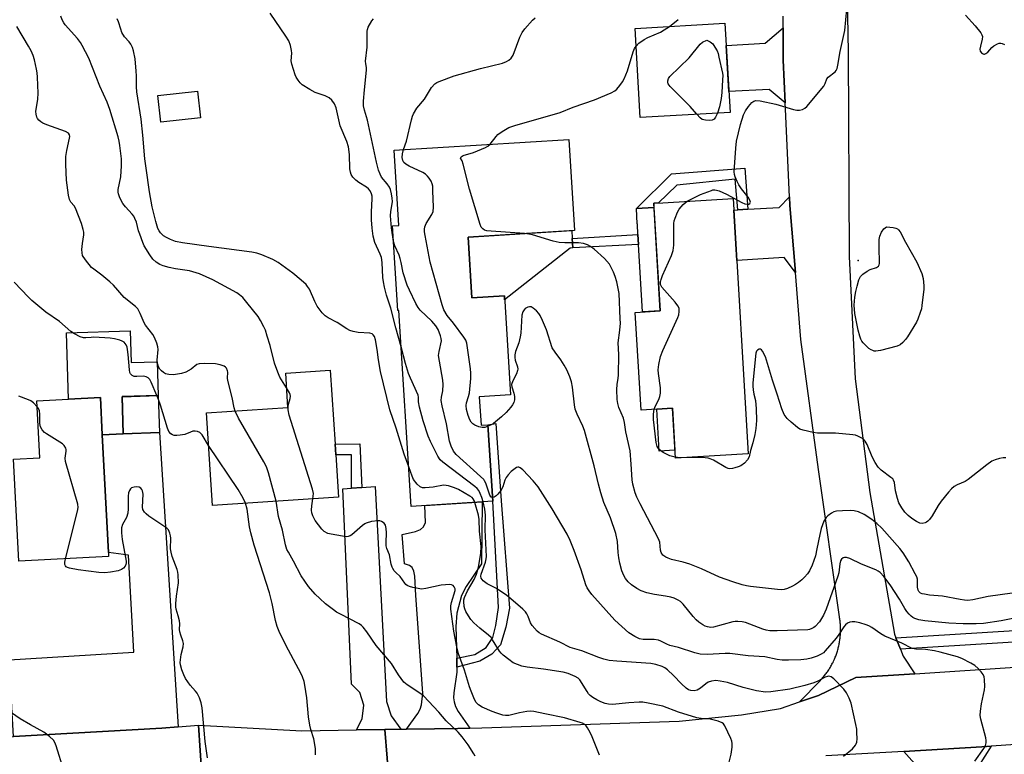
# Model space of a CAD drawing. Units: inches. Extents: x 1297760 to 1303760, y 489451 to 493451.
# Drawn here: x 1298323 to 1298642, y 491608 to 491846 of the extents above; entities that cross this region are included whole.
import ezdxf

# ---------------------------------------------------------------- set-up
doc = ezdxf.new("R2010")
doc.units = ezdxf.units.IN
doc.header["$MEASUREMENT"] = 0
for name, color, linetype in [('BLDG-Footprint', 5, 'Continuous'), ('CULTRL-Pad', 6, 'Continuous'), ('ELEV-Spot Elevation', 7, 'Continuous'), ('TRANS-Driveway', 251, 'Continuous'), ('TRANS-Non Street Sidewalk', 7, 'Continuous'), ('TRANS-Road', 130, 'Continuous'), ('TRANS-Street Sidewalk', 7, 'Continuous'), ('Undefined', 1, 'Continuous')]:
    doc.layers.add(name, color=color, linetype=linetype)

msp = doc.modelspace()

# ---------------------------------------------------------------- linework, layer by layer
at = {"layer": 'BLDG-Footprint'}
for points, elevation in [([(1298553.01, 491815.75), (1298523.91, 491814.06), (1298522.23, 491842.9), (1298551.33, 491844.59)], 388.02), ([(1298381.49, 491813.98), (1298368.59, 491812.53), (1298367.62, 491821.18), (1298380.52, 491822.63)], 360.07), ([(1298468.14, 491775.36), (1298469.36, 491755.64), (1298479.91, 491756.3), (1298481.9, 491724.28), (1298471.77, 491723.65), (1298472.34, 491714.42), (1298474.6, 491714.56), (1298476.14, 491689.78), (1298449.72, 491688.14), (1298445.77, 491751.61), (1298445.37, 491751.58), (1298443.66, 491779), (1298445.7, 491779.13), (1298444.18, 491803.5), (1298500.74, 491807.01), (1298502.58, 491777.49)], 392.97), ([(1298554, 491787.81), (1298558.85, 491705.2), (1298535.29, 491703.81), (1298534.34, 491719.94), (1298524.17, 491719.35), (1298522.32, 491750.97), (1298530.33, 491751.44), (1298528.28, 491786.31), (1298531.19, 491786.48)], 368.41), ([(1298426.22, 491691.14), (1298385.38, 491688.44), (1298383.4, 491718.41), (1298409.81, 491720.16), (1298409.07, 491731.33), (1298423.51, 491732.29), (1298425.09, 491708.25), (1298425.32, 491704.83)], 355.32), ([(1298351.7, 491671.89), (1298322.66, 491670.39), (1298320.95, 491703.44), (1298329.46, 491703.88), (1298328.5, 491722.38), (1298338.75, 491722.91), (1298349.04, 491723.44), (1298349.67, 491711.27), (1298351.64, 491673.19)], 349.9), ([(1298368.15, 491712.04), (1298356.48, 491711.68), (1298356.11, 491723.67), (1298367.79, 491724.03)], 351.37)]:
    msp.add_lwpolyline(points, close=True, dxfattribs=dict(at, elevation=elevation))
at = {"layer": 'CULTRL-Pad'}
for points in [[(1298530.33, 491751.45), (1298524.65, 491751.11), (1298523.36, 491773.01), (1298523.18, 491776.15), (1298522.98, 491779.55), (1298522.97, 491779.65), (1298522.68, 491784.63), (1298528.36, 491784.96)], [(1298501.2, 491771.78), (1298479.99, 491755.01), (1298479.91, 491756.3), (1298469.36, 491755.64), (1298468.14, 491775.36), (1298501.81, 491777.45), (1298501.88, 491774.94), (1298502.06, 491771.83)], [(1298358.73, 491745), (1298359.05, 491734.72), (1298367.45, 491734.97), (1298367.79, 491724.03), (1298356.12, 491723.68), (1298356.48, 491711.68), (1298349.67, 491711.27), (1298349.04, 491723.44), (1298338.75, 491722.91), (1298338.09, 491744.37)], [(1298535.14, 491706.3), (1298530.06, 491706), (1298529.26, 491719.65), (1298534.34, 491719.94)]]:
    msp.add_lwpolyline(points, close=True, dxfattribs=at)
at = {"layer": 'ELEV-Spot Elevation'}
msp.add_point((1298594.47, 491767.73, 369.88), dxfattribs=at)
at = {"layer": 'TRANS-Driveway'}
for points in [[(1298570.85, 491818.89), (1298565.63, 491823.11), (1298552.61, 491822.55), (1298551.75, 491837.36), (1298564.43, 491838.17), (1298570.25, 491843.17), (1298570.2, 491832.64)], [(1298574.2, 491763.89), (1298570.51, 491768.7), (1298555.18, 491767.79), (1298554.22, 491784.11), (1298555.53, 491784.18), (1298558.76, 491784.35), (1298568.89, 491784.89), (1298572.29, 491788.38), (1298572.42, 491785.56)], [(1298374.22, 491616.71), (1298368.91, 491616.27), (1298320.88, 491613.6), (1298319.52, 491638.41), (1298359.9, 491640.92), (1298358.17, 491672.39), (1298351.64, 491673.19), (1298349.67, 491711.27), (1298356.48, 491711.68), (1298368.15, 491712.04)], [(1298446.37, 491615.96), (1298441.14, 491615.87), (1298431.98, 491615.73), (1298433.89, 491619.34), (1298434.39, 491623.73), (1298433.11, 491627.89), (1298430.39, 491630.51), (1298427.6, 491693.86), (1298430.39, 491694.06), (1298433.76, 491694.31), (1298438.03, 491694.63), (1298441.69, 491624.96), (1298443.28, 491620.36)], [(1298464.56, 491638.98), (1298464.52, 491636.09), (1298464.49, 491634.44), (1298463.56, 491627.76), (1298463.47, 491626.18), (1298463.6, 491624.86), (1298464.12, 491623.36), (1298464.97, 491621.72), (1298468.73, 491616.31), (1298464.87, 491616.25), (1298457.32, 491616.13), (1298448.23, 491615.99), (1298451.87, 491621.11), (1298452.65, 491622.51), (1298453.1, 491623.85), (1298453.47, 491627.62), (1298451.2, 491659.25), (1298450.86, 491665.55), (1298450.6, 491667.13), (1298450.06, 491668.32), (1298449.14, 491669.04), (1298447.51, 491669.51), (1298446.8, 491679.02), (1298451.12, 491680.02), (1298452.69, 491680.61), (1298453.73, 491681.54), (1298454.4, 491682.89), (1298454.16, 491688.41), (1298472.77, 491689.57), (1298472.45, 491669.51), (1298467.51, 491662.22), (1298466.06, 491659.24), (1298464.54, 491653.51), (1298464.24, 491649.25)], [(1298633.44, 491603.99), (1298614.57, 491602.78), (1298609.32, 491608.8), (1298634.55, 491610.27), (1298637.64, 491610.48)]]:
    msp.add_lwpolyline(points, close=True, dxfattribs=at)
at = {"layer": 'TRANS-Non Street Sidewalk'}
for points in [[(1298558.76, 491784.35), (1298555.53, 491784.18), (1298554.71, 491794.12), (1298535.77, 491792.17), (1298529.74, 491786.39), (1298528.28, 491786.3), (1298528.36, 491784.96), (1298522.68, 491784.63), (1298534.08, 491795.88), (1298557.77, 491797.67)], [(1298523.36, 491773.01), (1298502.06, 491771.83), (1298501.88, 491774.94), (1298523.18, 491776.15)], [(1298464.52, 491636.09), (1298464.56, 491638.98), (1298470.33, 491640.15), (1298473.97, 491642.48), (1298476.16, 491645.68), (1298477.17, 491649.61), (1298478.05, 491655.43), (1298476.14, 491689.78), (1298474.6, 491714.56), (1298477.17, 491714.97), (1298478.92, 491689.93), (1298481.54, 491655.14), (1298480.38, 491649.03), (1298478.63, 491643.35), (1298475.86, 491640.3), (1298471.93, 491637.97)], [(1298433.76, 491694.31), (1298430.39, 491694.06), (1298430.39, 491704.87), (1298425.32, 491704.83), (1298425.09, 491708.25), (1298433.13, 491708.35)]]:
    msp.add_lwpolyline(points, close=True, dxfattribs=at)
at = {"layer": 'TRANS-Road'}
for points in [[(1298590.17, 491893.15), (1298591.32, 491835.38), (1298591.56, 491769.04), (1298593.56, 491729.44), (1298598.34, 491692.59), (1298606.27, 491646.75), (1298606.74, 491645.59), (1298608.23, 491641.89), (1298609.13, 491639.67), (1298612.87, 491633.96), (1298593.74, 491632.71), (1298581.69, 491626.89), (1298575.52, 491624.8), (1298582.18, 491631.67), (1298582.41, 491631.92), (1298582.64, 491632.17), (1298582.87, 491632.42), (1298583.09, 491632.68), (1298583.31, 491632.94), (1298583.53, 491633.21), (1298583.75, 491633.48), (1298583.96, 491633.75), (1298584.16, 491634.03), (1298584.37, 491634.31), (1298584.57, 491634.6), (1298584.77, 491634.89), (1298584.96, 491635.18), (1298585.15, 491635.48), (1298585.33, 491635.77), (1298585.52, 491636.08), (1298585.69, 491636.38), (1298585.87, 491636.69), (1298586.03, 491637), (1298586.2, 491637.32), (1298586.36, 491637.63), (1298586.51, 491637.96), (1298586.66, 491638.28), (1298586.81, 491638.61), (1298586.95, 491638.93), (1298587.09, 491639.26), (1298587.22, 491639.59), (1298587.34, 491639.93), (1298587.46, 491640.27), (1298587.58, 491640.6), (1298587.69, 491640.94), (1298587.8, 491641.29), (1298587.9, 491641.63), (1298587.99, 491641.97), (1298588.08, 491642.32), (1298588.17, 491642.67), (1298588.25, 491643.02), (1298588.32, 491643.37), (1298588.39, 491643.71), (1298588.46, 491644.07), (1298588.51, 491644.42), (1298588.57, 491644.77), (1298588.62, 491645.12), (1298588.66, 491645.47), (1298588.7, 491645.83), (1298588.73, 491646.18), (1298588.75, 491646.53), (1298588.78, 491646.88), (1298588.79, 491647.24), (1298588.8, 491647.59), (1298588.81, 491647.94), (1298588.81, 491648.29), (1298588.81, 491648.64), (1298588.8, 491648.99), (1298588.78, 491649.33), (1298588.76, 491649.68), (1298588.74, 491650.02), (1298588.71, 491650.37), (1298588.67, 491650.71), (1298588.63, 491651.05), (1298588.59, 491651.39), (1298588.54, 491651.73), (1298588.49, 491652.06), (1298588.43, 491652.4), (1298581.64, 491700.13), (1298575.98, 491742.21), (1298574.2, 491763.89), (1298572.42, 491785.56), (1298572.29, 491788.38), (1298570.95, 491816.76), (1298570.85, 491818.89), (1298570.2, 491832.64), (1298570.25, 491843.17), (1298570.26, 491846.94)], [(1298442.65, 491597.33), (1298441.14, 491615.87), (1298446.37, 491615.96), (1298448.23, 491615.99), (1298457.32, 491616.13), (1298464.87, 491616.25), (1298468.73, 491616.31), (1298472.6, 491616.38), (1298536.53, 491618.54), (1298556.76, 491620.64), (1298569.36, 491622.71), (1298575.52, 491624.8), (1298581.69, 491626.89), (1298593.74, 491632.71), (1298612.87, 491633.96), (1298646.96, 491636.19)], [(1298382.44, 491592.72), (1298380.86, 491617.27), (1298414.31, 491615.44), (1298431.98, 491615.73), (1298441.14, 491615.87), (1298442.65, 491597.33)], [(1298690.3, 491614.02), (1298637.64, 491610.48), (1298634.55, 491610.27), (1298609.32, 491608.8), (1298584.01, 491607.32)]]:
    msp.add_lwpolyline(points, dxfattribs=at)
msp.add_lwpolyline([(1298382.44, 491592.72), (1298379.6, 491592.66), (1298318.13, 491591.8), (1298298.4, 491590.6), (1298280, 491589.48), (1298262.14, 491588.39), (1298250.37, 491587.67), (1298245.1, 491587.35), (1298243.28, 491609.54), (1298251.47, 491609.75), (1298285.02, 491611.61), (1298288.21, 491611.79), (1298316.88, 491613.38), (1298320.88, 491613.6), (1298368.91, 491616.27), (1298374.22, 491616.71), (1298380.86, 491617.27)], close=True, dxfattribs=at)
at = {"layer": 'TRANS-Street Sidewalk'}
msp.add_lwpolyline([(1298684.95, 491646.62), (1298608.23, 491641.89), (1298606.74, 491645.59), (1298674.83, 491649.79)], dxfattribs=at)
at = {"layer": 'Undefined'}
for p, q in [((1298367.83, 491722.76, 352), (1298367.32, 491724.02, 352)), ((1298536.81, 491703.9, 368), (1298535.27, 491704.08, 368))]:
    msp.add_line(p, q, dxfattribs=at)
for points, elevation in [([(1298446.51, 491739.81), (1298444.7, 491745.93), (1298443.08, 491752.34), (1298441.74, 491756.54), (1298441.08, 491759.18), (1298440.74, 491760.87), (1298440.55, 491762.29), (1298440.32, 491767.15), (1298440.08, 491768.78), (1298439.7, 491769.85), (1298437.98, 491773.59), (1298437.36, 491775.71), (1298437.07, 491778.2), (1298436.9, 491781), (1298436.87, 491783.39), (1298437.09, 491787.83), (1298437.04, 491788.66), (1298436.89, 491789.36), (1298436.43, 491790.37), (1298435.91, 491791.01), (1298435.23, 491791.54), (1298432.74, 491793.08), (1298431.79, 491793.75), (1298430.85, 491794.73), (1298430.27, 491795.63), (1298430.03, 491796.38), (1298429.85, 491797.44), (1298429.76, 491802.11), (1298429.38, 491804.63), (1298428.85, 491806.31), (1298426.74, 491811.38), (1298425.39, 491817.25), (1298424.88, 491818.57), (1298424, 491819.71), (1298423.15, 491820.45), (1298421.91, 491821.06), (1298418.67, 491822.2), (1298416.86, 491823.16), (1298414.39, 491824.72), (1298413.8, 491825.3), (1298413.12, 491826.19), (1298412.52, 491827.14), (1298412.15, 491827.93), (1298411.05, 491831.35), (1298410.9, 491832.46), (1298411.03, 491834.95), (1298410.98, 491835.77), (1298410.61, 491837.38), (1298410.05, 491838.94), (1298409.13, 491840.46), (1298404.09, 491847.85)], 360), ([(1298539.09, 491786.94), (1298540.59, 491787.79), (1298543.45, 491789.19), (1298546.97, 491790.48), (1298547.46, 491790.62), (1298548.1, 491790.66), (1298548.64, 491790.57), (1298549.44, 491790.3), (1298551.82, 491789.25), (1298556.78, 491786.51), (1298557.83, 491786.16), (1298558.6, 491786.02), (1298559.04, 491786.04), (1298559.37, 491786.21), (1298559.6, 491786.71), (1298559.46, 491787.35), (1298558.88, 491788.26), (1298556.75, 491790.95), (1298555.82, 491792.31), (1298555.32, 491793.31), (1298554.7, 491794.87), (1298554.47, 491795.66), (1298554.37, 491796.5), (1298554.86, 491804.12), (1298555.13, 491806.43), (1298556.42, 491811.81), (1298557.38, 491814.94), (1298557.97, 491816.27), (1298558.97, 491817.65), (1298560.08, 491818.92), (1298560.68, 491819.41), (1298561.4, 491819.61), (1298562.78, 491819.47), (1298567.89, 491818.44), (1298573.53, 491816.68), (1298574.67, 491816.43), (1298575.49, 491816.43), (1298576.53, 491816.69), (1298577.24, 491817.09), (1298577.87, 491817.68), (1298583.35, 491824.24), (1298583.85, 491825.06), (1298584.39, 491826.59), (1298584.74, 491827.15), (1298587.01, 491828.92), (1298587.34, 491829.33), (1298587.68, 491830.01), (1298587.97, 491831.03), (1298588.71, 491835.48), (1298590.2, 491842.24), (1298590.82, 491849.22)], 368), ([(1298409.39, 491726.51), (1298407.2, 491730), (1298406.49, 491731.57), (1298405.5, 491734.55), (1298404.04, 491740.2), (1298403.12, 491743.32), (1298402.5, 491745.2), (1298402.04, 491746.24), (1298400.95, 491748.34), (1298400.16, 491749.59), (1298396.54, 491754.19), (1298395.21, 491755.75), (1298394.16, 491756.64), (1298393.22, 491757.27), (1298388.11, 491760.16), (1298385.49, 491761.49), (1298381.21, 491763.46), (1298380.11, 491763.83), (1298377.88, 491764.4), (1298373.4, 491765.08), (1298371.38, 491765.49), (1298369.36, 491766.03), (1298368.28, 491766.46), (1298367.11, 491767.25), (1298366.09, 491768.21), (1298365.09, 491769.61), (1298363.27, 491772.53), (1298362.79, 491773.57), (1298361.79, 491776.27), (1298361.43, 491777.37), (1298360.71, 491780.16), (1298360.24, 491781.43), (1298359.86, 491782.1), (1298359.35, 491782.79), (1298357.22, 491785.13), (1298356.32, 491786.24), (1298355.36, 491788.02), (1298354.87, 491789.36), (1298354.8, 491789.91), (1298354.84, 491790.78), (1298355.63, 491794.9), (1298355.91, 491798.4), (1298355.88, 491800.66), (1298355.4, 491805), (1298355.18, 491806.43), (1298354.8, 491807.84), (1298352.16, 491816.63), (1298351.25, 491819.1), (1298348.92, 491824.25), (1298345.33, 491833.3), (1298343.17, 491837.42), (1298342.59, 491838.39), (1298341.67, 491839.68), (1298337.65, 491844.11), (1298337.18, 491844.76), (1298336.72, 491845.67), (1298336.29, 491846.96)], 356), ([(1298448.92, 491700.91), (1298447.42, 491705.1), (1298444.87, 491713.46), (1298442.79, 491719.44), (1298439.78, 491731.85), (1298439.1, 491735.59), (1298438.76, 491738.92), (1298438.21, 491742.07), (1298437.89, 491743.13), (1298437.46, 491743.74), (1298437.08, 491744.02), (1298436.32, 491744.24), (1298432.58, 491744.48), (1298430.91, 491744.76), (1298429.84, 491745.07), (1298428.87, 491745.61), (1298425.77, 491747.68), (1298422.86, 491749.21), (1298421.88, 491749.83), (1298420.84, 491750.81), (1298419.32, 491752.96), (1298418.53, 491754.48), (1298416.74, 491758.49), (1298416.18, 491759.38), (1298415.66, 491759.99), (1298414.13, 491761.38), (1298411.39, 491763.63), (1298406.68, 491767.08), (1298404.9, 491768.11), (1298401.4, 491769.65), (1298399.72, 491770.16), (1298398.1, 491770.51), (1298384.21, 491772.27), (1298375.69, 491773.51), (1298373.43, 491773.96), (1298371.81, 491774.56), (1298370.49, 491775.2), (1298369.49, 491775.79), (1298368.52, 491776.74), (1298368.05, 491777.41), (1298367.67, 491778.16), (1298366.98, 491780.37), (1298365.84, 491785.13), (1298364.92, 491789.99), (1298363.85, 491797.68), (1298363.47, 491800.73), (1298362.81, 491808.35), (1298362.23, 491813.53), (1298360.83, 491822.44), (1298360.72, 491824.01), (1298360.75, 491827.56), (1298360.67, 491829.14), (1298360.27, 491833.07), (1298359.78, 491835.63), (1298359.41, 491836.76), (1298358.91, 491837.82), (1298358.37, 491838.56), (1298356.9, 491840.24), (1298356.05, 491841.64), (1298355.65, 491842.66), (1298354.94, 491845.06), (1298354.49, 491846.09)], 358), ([(1298443.98, 491773.93), (1298443.38, 491778.32), (1298443.06, 491782.19), (1298443.09, 491783.66), (1298443.59, 491786.09), (1298443.67, 491786.87), (1298443.61, 491787.97), (1298443.36, 491789.37), (1298442.99, 491790.74), (1298442.65, 491791.48), (1298441.92, 491792.58), (1298440.16, 491794.75), (1298439.66, 491795.73), (1298439.18, 491797.04), (1298438.5, 491799.65), (1298435.55, 491813.25), (1298434.59, 491816.47), (1298434.32, 491817.89), (1298434.29, 491819.33), (1298434.57, 491823.1), (1298435.27, 491829.43), (1298435.25, 491830.27), (1298435.02, 491831.49), (1298434.98, 491832.31), (1298435.42, 491836.82), (1298435.46, 491842.04), (1298435.56, 491842.59), (1298435.84, 491843.38), (1298436.97, 491845.36), (1298437.49, 491846.04)], 362), ([(1298447.21, 491803.68), (1298448.24, 491806.43), (1298449.86, 491813.38), (1298450.17, 491814.52), (1298450.5, 491815.33), (1298451.59, 491817.1), (1298454.03, 491820.04), (1298456.34, 491823.84), (1298457.42, 491824.96), (1298458.07, 491825.41), (1298458.84, 491825.78), (1298463.69, 491827.59), (1298472.19, 491829.93), (1298479.27, 491831.73), (1298480.62, 491832.2), (1298481.36, 491832.62), (1298482.15, 491833.34), (1298482.74, 491834.3), (1298484.88, 491840.08), (1298485.65, 491841.64), (1298486.55, 491842.79), (1298489.07, 491845.64), (1298489.92, 491846.4)], 364), ([(1298533.38, 491843.55), (1298536.16, 491845.83)], 366), ([(1298629.32, 491847.24), (1298632.44, 491843.83), (1298634.19, 491841.55), (1298634.59, 491840.83), (1298634.74, 491840.33), (1298634.71, 491839.51), (1298634.11, 491837.21), (1298633.94, 491836.22), (1298634.02, 491835.57), (1298634.44, 491835.03), (1298634.83, 491834.78), (1298635.26, 491834.64), (1298635.47, 491834.63), (1298635.89, 491834.78), (1298636.47, 491835.26), (1298637.76, 491836.73), (1298638.44, 491837.27), (1298639.67, 491837.97), (1298640.18, 491838.13), (1298640.67, 491838.16), (1298641.15, 491838.06), (1298641.86, 491837.78)], 368), ([(1298392.68, 491719.03), (1298392.37, 491720.03), (1298391.69, 491723.41), (1298390.3, 491728.86), (1298390.21, 491729.69), (1298390.31, 491731.56), (1298390.27, 491732.07), (1298389.91, 491732.92), (1298389.6, 491733.26), (1298389.16, 491733.55), (1298387.81, 491734.02), (1298386.37, 491734.29), (1298382.79, 491734.41), (1298381.06, 491734.33), (1298380.32, 491734.06), (1298378.44, 491732.57), (1298376.75, 491731.59), (1298375.35, 491731.17), (1298372.71, 491730.77), (1298371.26, 491730.83), (1298370.16, 491731.07), (1298369.47, 491731.46), (1298368.88, 491732), (1298368.36, 491732.62), (1298367.93, 491733.35), (1298367.61, 491734.13), (1298367.48, 491734.67), (1298367.46, 491735.53), (1298367.77, 491739), (1298367.71, 491739.84), (1298367.39, 491740.95), (1298366.6, 491742.83), (1298366.06, 491743.86), (1298363.69, 491746.82), (1298363.2, 491747.54), (1298361.96, 491750.61), (1298361.19, 491752.07), (1298360.42, 491752.87), (1298356.8, 491755.75), (1298353.29, 491759.76), (1298352.15, 491760.89), (1298349.51, 491763.07), (1298346.88, 491764.92), (1298346.22, 491765.49), (1298344.22, 491767.98), (1298343.31, 491769.43), (1298343.11, 491770.21), (1298343.07, 491771.31), (1298343.22, 491773.28), (1298343.69, 491776.12), (1298343.66, 491776.96), (1298343.5, 491777.81), (1298342.97, 491779.75), (1298341, 491784.77), (1298340.56, 491785.45), (1298339.51, 491786.68), (1298339.05, 491787.52), (1298338.74, 491788.9), (1298338.13, 491793.79), (1298337.84, 491798.82), (1298337.91, 491801.48), (1298338.15, 491803.39), (1298339.09, 491807.38), (1298339.14, 491807.93), (1298339.08, 491808.44), (1298338.69, 491809.03), (1298337.72, 491809.58), (1298331.74, 491811.7), (1298330.39, 491812.28), (1298329.73, 491812.69), (1298329.15, 491813.19), (1298328.68, 491813.78), (1298328.45, 491814.22), (1298328.2, 491815.22), (1298328.18, 491816.04), (1298328.76, 491820.02), (1298328.91, 491821.94), (1298328.68, 491827.13), (1298328.56, 491828.56), (1298328.38, 491829.7), (1298327.67, 491832.81), (1298327.27, 491834.2), (1298326.61, 491835.7), (1298325.81, 491837.18), (1298321.96, 491843.54)], 354), ([(1298522.56, 491837.2), (1298523.47, 491838.2), (1298525.15, 491839.34), (1298526.43, 491840.05), (1298530.43, 491841.77), (1298531.72, 491842.49), (1298533.38, 491843.55)], 366), ([(1298542.25, 491815.13), (1298540.1, 491817.67), (1298533.56, 491824.09), (1298532.96, 491825.01), (1298532.86, 491825.49), (1298532.87, 491825.98), (1298533.07, 491826.71), (1298533.54, 491827.41), (1298539.76, 491833.45), (1298543.29, 491837.8), (1298544.13, 491838.45), (1298545.52, 491839.13), (1298546.57, 491838.63), (1298547.38, 491837.9), (1298548.1, 491836.89), (1298548.81, 491835.63), (1298549.12, 491834.81), (1298549.42, 491833.67), (1298550.58, 491828.49), (1298550.64, 491827.67), (1298550.6, 491826.27), (1298550.33, 491822.17), (1298550.12, 491820.21), (1298549.61, 491817.52), (1298548.92, 491815.52)], 368), ([(1298475.31, 491805.43), (1298477.26, 491807.99), (1298477.84, 491808.62), (1298479.19, 491809.6), (1298481.39, 491810.82), (1298483.3, 491811.46), (1298497.98, 491815.66), (1298502.23, 491817.48), (1298509.13, 491819.81), (1298514.45, 491822.1), (1298515.71, 491822.76), (1298516.37, 491823.31), (1298517.33, 491824.43), (1298518.21, 491825.63), (1298518.76, 491826.63), (1298519.75, 491829.22), (1298521.6, 491835.35), (1298522.06, 491836.41), (1298522.56, 491837.2)], 366), ([(1298548.92, 491815.52), (1298548.35, 491814.24), (1298547.89, 491813.58), (1298547.25, 491813.24), (1298546.47, 491813.15), (1298545.08, 491813.2), (1298544.03, 491813.46), (1298543.34, 491813.95), (1298542.25, 491815.13)], 368), ([(1298474.63, 491714.09), (1298473.53, 491713.74), (1298472.73, 491713.65), (1298471.68, 491713.9), (1298470.39, 491714.47), (1298469.68, 491714.9), (1298469.1, 491715.47), (1298468.69, 491716.22), (1298468.15, 491717.6), (1298467.63, 491719.51), (1298467.5, 491720.84), (1298467.63, 491721.63), (1298468.33, 491723.77), (1298468.58, 491724.88), (1298469.01, 491729.53), (1298469.08, 491731.27), (1298468.94, 491732.71), (1298467.72, 491740.98), (1298467.39, 491742), (1298466.82, 491742.99), (1298463.41, 491747.53), (1298461.43, 491750.01), (1298460.34, 491751.77), (1298459.79, 491753.39), (1298455.91, 491767.2), (1298454.24, 491775.87), (1298454.05, 491777.03), (1298453.99, 491777.89), (1298454.13, 491778.7), (1298454.56, 491779.72), (1298456.42, 491782.64), (1298456.83, 491783.67), (1298456.92, 491785.09), (1298456.78, 491790.36), (1298456.7, 491791.81), (1298456.54, 491792.65), (1298456.19, 491793.44), (1298455.56, 491794.44), (1298455.03, 491795.14), (1298454.4, 491795.72), (1298453.46, 491796.27), (1298449.1, 491798.29), (1298447.95, 491799.02), (1298447.38, 491799.56), (1298447.06, 491800.12), (1298446.85, 491801.17), (1298446.92, 491802.35), (1298447.21, 491803.68)], 364), ([(1298486.42, 491776.49), (1298475.66, 491777.27), (1298474.26, 491777.43), (1298473.49, 491777.65), (1298472.88, 491778.04), (1298472.4, 491778.62), (1298472.05, 491779.41), (1298468.57, 491790.86), (1298466.58, 491798.98), (1298466.2, 491800.04), (1298465.69, 491800.96), (1298465.89, 491801.32), (1298466.58, 491801.73), (1298469.9, 491802.78), (1298473.8, 491804.35), (1298474.54, 491804.77), (1298475.31, 491805.43)], 366), ([(1298528.4, 491719.6), (1298528.76, 491720.45), (1298529.98, 491722.72), (1298530.31, 491723.77), (1298530.5, 491724.86), (1298530.45, 491726.55), (1298529.83, 491731.16), (1298529.74, 491732.34), (1298529.96, 491734.09), (1298530.5, 491736.7), (1298531.22, 491738.66), (1298536.08, 491749.3), (1298536.39, 491750.2), (1298536.56, 491751.29), (1298536.48, 491752.34), (1298536.1, 491753.08), (1298535.2, 491754.23), (1298530.96, 491759.11), (1298530.68, 491759.57), (1298530.52, 491760.04), (1298530.51, 491760.79), (1298530.69, 491761.59), (1298531.15, 491762.92), (1298534.04, 491769.39), (1298534.62, 491771.03), (1298534.79, 491772.79), (1298534.83, 491779.75), (1298534.95, 491780.59), (1298535.2, 491781.44), (1298535.96, 491783.39), (1298536.53, 491784.4), (1298537.82, 491785.86), (1298539.09, 491786.94)], 368), ([(1298644.43, 491660.05), (1298636.6, 491658.95), (1298631.6, 491657.86), (1298630.01, 491657.66), (1298628.92, 491657.72), (1298627.52, 491657.93), (1298621.82, 491659.05), (1298617.64, 491659.4), (1298615.98, 491659.66), (1298615.2, 491659.86), (1298614.72, 491660.06), (1298614.37, 491660.31), (1298614.15, 491660.59), (1298613.95, 491661.02), (1298613.77, 491662.01), (1298613.7, 491664.53), (1298613.48, 491665.31), (1298613.02, 491666.35), (1298610.96, 491670.18), (1298609.06, 491673.13), (1298608.05, 491674.55), (1298602.2, 491681.1), (1298600.53, 491682.64), (1298598.94, 491683.87), (1298596.49, 491685.49), (1298594.63, 491686.33), (1298593.24, 491686.7), (1298592.09, 491686.77), (1298589.46, 491686.75), (1298587.45, 491686.61), (1298586.66, 491686.34), (1298585.91, 491685.93), (1298584.73, 491685.12), (1298584.12, 491684.54), (1298583.43, 491683.37), (1298582.52, 491681.03), (1298582.04, 491679.04), (1298581.15, 491674.36), (1298580.65, 491672.16), (1298579.6, 491669.13), (1298578.77, 491667.26), (1298578.1, 491666.28), (1298577.12, 491665.17), (1298576.27, 491664.36), (1298575.17, 491663.5), (1298574.25, 491662.87), (1298573.23, 491662.32), (1298571.65, 491661.58), (1298570.57, 491661.2), (1298569.67, 491661.09), (1298568.41, 491661.18), (1298564.44, 491661.69), (1298559.61, 491662.19), (1298558.31, 491662.41), (1298556.94, 491662.75), (1298553.89, 491663.68), (1298549.59, 491665.26), (1298543.76, 491667.91), (1298539.98, 491669.42), (1298537.86, 491670.05), (1298534.05, 491670.94), (1298532.95, 491671.32), (1298532.17, 491671.69), (1298531.29, 491672.35), (1298530.73, 491673.23), (1298530.51, 491673.93), (1298530.23, 491676.5), (1298529.86, 491677.58), (1298523.86, 491688.99), (1298522.86, 491691.14), (1298522.32, 491692.52), (1298521.57, 491695.34), (1298521.3, 491696.76), (1298521.03, 491701.86), (1298520.63, 491706.14), (1298519.28, 491712.34), (1298518.84, 491715.34), (1298518.45, 491716.7), (1298516.99, 491720.14), (1298516.61, 491721.45), (1298516.48, 491722.71), (1298516.34, 491725.98), (1298516.45, 491727.59), (1298516.79, 491729.66), (1298516.88, 491730.67), (1298516.95, 491737.32), (1298516.78, 491741.14), (1298517.34, 491745.17), (1298517.48, 491747.47), (1298517.46, 491748.93), (1298517.08, 491757.14), (1298516.32, 491760.88), (1298515.82, 491762.6), (1298515.28, 491763.96), (1298514.52, 491765.54), (1298513.94, 491766.54), (1298512.33, 491768.42), (1298509.02, 491771.48), (1298507.83, 491772.31), (1298506.81, 491772.87), (1298505.52, 491773.28), (1298503.92, 491773.51), (1298499.45, 491773.46), (1298497.7, 491773.58), (1298495.74, 491774.03), (1298488.98, 491776.11), (1298487.82, 491776.34), (1298486.42, 491776.49)], 366), ([(1298476.06, 491691.03), (1298475.68, 491691.14), (1298475.21, 491691.82), (1298473.88, 491695.65), (1298473.5, 491696.41), (1298473.21, 491696.8), (1298472.16, 491697.84), (1298464.25, 491704.96), (1298463.39, 491706.06), (1298462.65, 491707.6), (1298462.17, 491709.29), (1298461.14, 491714.89), (1298459.74, 491720.71), (1298459.42, 491722.45), (1298459.51, 491723.56), (1298460, 491725.6), (1298460.11, 491727.59), (1298459.98, 491729.05), (1298458.85, 491735.2), (1298458.62, 491736.96), (1298458.75, 491738.33), (1298459.5, 491741.73), (1298459.46, 491742.52), (1298459.27, 491743.33), (1298458.49, 491745.43), (1298457.72, 491746.63), (1298456.38, 491748.15), (1298452.59, 491751.7), (1298451.97, 491752.51), (1298451.26, 491753.81), (1298449.14, 491758.12), (1298448.44, 491759.75), (1298447.11, 491763.83), (1298446.49, 491767.14), (1298446.18, 491768.43), (1298445.79, 491769.47), (1298444.42, 491772.58), (1298443.98, 491773.93)], 362), ([(1298367.32, 491724.02), (1298365.55, 491728.36), (1298365.04, 491729.21), (1298364.49, 491729.78), (1298363.83, 491730.15), (1298363.17, 491730.28), (1298360.83, 491730.16), (1298360, 491730.23), (1298359.34, 491730.55), (1298358.84, 491731.06), (1298358.64, 491731.54), (1298358.48, 491732.36), (1298358.1, 491737.29), (1298357.87, 491738.96), (1298357.68, 491739.73), (1298357.39, 491740.47), (1298356.78, 491741.28), (1298356.14, 491741.68), (1298355.34, 491741.97), (1298353.64, 491742.4), (1298352.2, 491742.63), (1298346.9, 491742.92), (1298346.02, 491742.89), (1298344.31, 491742.68), (1298343.57, 491742.73), (1298342.52, 491743.09), (1298340.72, 491743.99), (1298339.53, 491744.82), (1298335.78, 491748.02), (1298331.36, 491750.99), (1298326.86, 491754.83), (1298325.8, 491755.85), (1298321.08, 491760.77)], 352), ([(1298648.23, 491652.6), (1298640.82, 491651.12), (1298635.08, 491650.23), (1298632.72, 491650.07), (1298628.53, 491650.05), (1298623.85, 491650.34), (1298616.06, 491651.11), (1298614.13, 491651.42), (1298612.91, 491651.8), (1298612.24, 491652.14), (1298611.63, 491652.58), (1298611, 491653.19), (1298610.25, 491654.1), (1298609.61, 491655.07), (1298607.86, 491658.06), (1298604.87, 491662.78), (1298602.79, 491665.47), (1298601.65, 491666.7), (1298601, 491667.18), (1298600.22, 491667.57), (1298595.59, 491669.42), (1298591.82, 491671.21), (1298590.76, 491671.56), (1298590.07, 491671.59), (1298589.66, 491671.49), (1298589.14, 491671.07), (1298588.79, 491670.46), (1298588.55, 491669.51), (1298588.24, 491666.67), (1298587.97, 491665.58), (1298584.1, 491654.83), (1298583.25, 491652.89), (1298581.93, 491650.77), (1298580.62, 491649.29), (1298580.19, 491648.94), (1298579.51, 491648.56), (1298578.77, 491648.3), (1298578.21, 491648.19), (1298568.22, 491647.79), (1298565.93, 491647.86), (1298564.76, 491648.07), (1298563.61, 491648.38), (1298558.05, 491650.53), (1298556.94, 491650.78), (1298555.54, 491650.91), (1298554.7, 491650.87), (1298553.87, 491650.71), (1298547.68, 491649.03), (1298546.82, 491648.96), (1298545.71, 491649.1), (1298544.91, 491649.38), (1298544.15, 491649.81), (1298542.93, 491650.65), (1298542.01, 491651.4), (1298541.06, 491652.45), (1298537.78, 491656.52), (1298536.95, 491657.33), (1298536.22, 491657.8), (1298534.91, 491658.41), (1298533.8, 491658.73), (1298532.1, 491659.07), (1298528.54, 491659.6), (1298526.08, 491660.19), (1298524.25, 491660.78), (1298522.78, 491661.52), (1298521.04, 491662.7), (1298519.96, 491663.67), (1298519.16, 491664.78), (1298518.61, 491665.73), (1298517.99, 491667.29), (1298517.32, 491669.76), (1298516.98, 491671.48), (1298516.74, 491673.24), (1298516.53, 491676.75), (1298516, 491679.32), (1298514.31, 491684.44), (1298512.18, 491689.44), (1298511.19, 491692.52), (1298510.38, 491695.34), (1298508.98, 491701.27), (1298505.84, 491712.74), (1298505.33, 491714.09), (1298503.49, 491717.98), (1298502.86, 491719.61), (1298502.59, 491721.01), (1298502, 491726.78), (1298501.62, 491728.47), (1298501.1, 491730.13), (1298500.12, 491732.32), (1298499.24, 491733.9), (1298498.17, 491735.56), (1298496.31, 491738.05), (1298495.43, 491739.53), (1298493.55, 491745.28), (1298492.28, 491748.31), (1298491.51, 491749.92), (1298491.03, 491750.65), (1298490.27, 491751.45), (1298489.21, 491752.35), (1298488.54, 491752.72), (1298488.06, 491752.79), (1298487.56, 491752.7), (1298487.07, 491752.5), (1298486.63, 491752.2), (1298486.29, 491751.81), (1298485.89, 491751.13), (1298485.57, 491750.06), (1298485.19, 491744.22), (1298485.05, 491743.07), (1298484.6, 491741.14), (1298483.51, 491738.28), (1298483.3, 491737.2), (1298483.3, 491736.35), (1298483.4, 491735.52), (1298484.13, 491733.38), (1298484.22, 491732.62), (1298484.17, 491732.11), (1298483.79, 491731.07), (1298482.63, 491728.8), (1298482.27, 491727.58), (1298482.32, 491726.82), (1298482.99, 491724.76), (1298483.21, 491723.77), (1298483.19, 491722.61), (1298482.97, 491721.78), (1298482.58, 491721.02), (1298482.05, 491720.32), (1298480.45, 491718.58), (1298478.97, 491717.15), (1298476.35, 491714.97), (1298475.63, 491714.53), (1298474.63, 491714.09)], 364), ([(1298473.06, 491689.59), (1298472.64, 491690.99), (1298472.12, 491692.27), (1298471.61, 491693.24), (1298471.1, 491693.88), (1298470.29, 491694.59), (1298459.96, 491702.44), (1298459.14, 491703.23), (1298458.36, 491704.44), (1298455.98, 491709.15), (1298455.22, 491710.93), (1298453.6, 491715.81), (1298452.42, 491720.29), (1298452.1, 491721.98), (1298452.11, 491723.49), (1298452.03, 491724.17), (1298449.46, 491729.62), (1298448.82, 491731.22), (1298447.86, 491734.45), (1298446.51, 491739.81)], 360), ([(1298642.35, 491703.84), (1298641.5, 491703.83), (1298640.34, 491703.61), (1298638.89, 491703.22), (1298637.81, 491702.77), (1298636.15, 491701.6), (1298630.19, 491696.82), (1298629.18, 491696.23), (1298626.6, 491695.1), (1298625.64, 491694.57), (1298624.77, 491693.82), (1298623.77, 491692.75), (1298621.4, 491689.78), (1298620.4, 491688.38), (1298618.43, 491685.08), (1298617.62, 491683.93), (1298617.08, 491683.3), (1298616.68, 491682.98), (1298616.22, 491682.77), (1298615.22, 491682.61), (1298614.44, 491682.72), (1298613.4, 491683.21), (1298611.9, 491684.17), (1298610.65, 491685.21), (1298609.66, 491686.28), (1298608.7, 491687.65), (1298607.71, 491689.34), (1298607.21, 491690.68), (1298606.58, 491693.22), (1298606.26, 491695.91), (1298605.99, 491696.66), (1298605.7, 491697.04), (1298605.14, 491697.54), (1298601.95, 491699.85), (1298600.97, 491700.88), (1298600.04, 491702.37), (1298599.05, 491704.18), (1298597.46, 491708.19), (1298596.76, 491709.3), (1298596.2, 491709.87), (1298595.48, 491710.34), (1298594.42, 491710.86), (1298593.59, 491711.16), (1298592.74, 491711.33), (1298587.2, 491711.81), (1298581.35, 491711.89), (1298579.89, 491712.11), (1298576.7, 491712.81), (1298575.6, 491713.2), (1298574.86, 491713.66), (1298572.78, 491715.38), (1298571.46, 491716.59), (1298570.54, 491717.93), (1298569.77, 491719.7), (1298568.28, 491724.47), (1298566.77, 491729), (1298564.44, 491736.58), (1298563.53, 491738.44), (1298563.23, 491738.84), (1298562.87, 491739.08), (1298562.49, 491739.08), (1298561.91, 491738.78), (1298561.59, 491738.44), (1298561.33, 491737.75), (1298560.41, 491728.17), (1298560.38, 491727.04), (1298560.45, 491725.91), (1298560.69, 491724.5), (1298561.21, 491722.43), (1298561.46, 491719.76), (1298561.53, 491715.99), (1298561.37, 491713.4), (1298561.03, 491711.45), (1298560.38, 491708.71), (1298559.65, 491706.21), (1298559.15, 491704.2), (1298558.66, 491703.18), (1298557.66, 491702.11), (1298556.47, 491701.24), (1298555.69, 491700.92), (1298554.59, 491700.6), (1298553.76, 491700.42), (1298552.95, 491700.35), (1298552.42, 491700.42), (1298551.64, 491700.74), (1298547.62, 491703.09), (1298546.62, 491703.54), (1298545.88, 491703.76), (1298545, 491703.88), (1298543.52, 491703.95), (1298536.81, 491703.9)], 368), ([(1298328.6, 491720.42), (1298327.38, 491721.65), (1298326.5, 491722.32), (1298325.76, 491722.68), (1298322.61, 491723.85)], 350), ([(1298417.88, 491690.59), (1298418.04, 491692.32), (1298417.75, 491693.75), (1298410.2, 491717.7), (1298409.93, 491719.36), (1298409.88, 491720.47), (1298410, 491721.24), (1298410.53, 491723.06), (1298410.6, 491723.87), (1298410.51, 491724.4), (1298410.31, 491724.93), (1298409.39, 491726.51)], 356), ([(1298337.71, 491671.17), (1298341.63, 491686.58), (1298341.82, 491687.74), (1298341.72, 491688.89), (1298337.78, 491702.66), (1298337.67, 491703.8), (1298337.97, 491706.01), (1298337.97, 491706.54), (1298337.86, 491707.02), (1298337.34, 491707.82), (1298336.74, 491708.36), (1298331.57, 491711.59), (1298330.9, 491712.12), (1298330.18, 491712.98), (1298329.69, 491713.95), (1298329.47, 491714.97), (1298329.41, 491715.78), (1298329.46, 491718.01), (1298329.33, 491719.08), (1298329.05, 491719.82), (1298328.6, 491720.42)], 350), ([(1298384.1, 491707.86), (1298381.99, 491711.32), (1298381.27, 491712.05), (1298380.56, 491712.36), (1298379.77, 491712.5), (1298378.98, 491712.47), (1298378.19, 491712.22), (1298376.36, 491711.42), (1298374.94, 491711.17), (1298373.78, 491711.1), (1298372.94, 491711.14), (1298372.42, 491711.27), (1298371.83, 491711.64), (1298371.2, 491712.41), (1298370.74, 491713.44), (1298368.48, 491720.9), (1298367.83, 491722.76)], 352), ([(1298406.04, 491689.81), (1298403.56, 491699.04), (1298402.89, 491701), (1298402.04, 491702.57), (1298393.79, 491716.76), (1298392.68, 491719.03)], 354), ([(1298535.27, 491704.08), (1298534.34, 491704.27), (1298533.5, 491704.55), (1298531.35, 491705.58), (1298530.08, 491706.59), (1298529.62, 491707.18), (1298529.42, 491707.57), (1298529.11, 491708.86), (1298528.23, 491716.32), (1298528.16, 491718.04), (1298528.4, 491719.6)], 368), ([(1298396.09, 491689.15), (1298395.3, 491690.79), (1298393.68, 491693.56), (1298384.1, 491707.86)], 352), ([(1298470.37, 491689.42), (1298470.14, 491690.01), (1298469.81, 491690.59), (1298469.43, 491691), (1298468.76, 491691.49), (1298465.09, 491693.63), (1298463.76, 491694.14), (1298461.86, 491694.75), (1298461.04, 491694.95), (1298460.22, 491695.01), (1298456.87, 491694.39), (1298454.23, 491694.16), (1298453.38, 491694.2), (1298452.64, 491694.44), (1298451.65, 491695.34), (1298450.48, 491696.9), (1298450, 491697.97), (1298448.92, 491700.91)], 358), ([(1298632.25, 491605.65), (1298635.17, 491609.73), (1298635.75, 491610.75), (1298636.01, 491611.55), (1298636, 491612.37), (1298635.83, 491613.23), (1298634.19, 491619.23), (1298634.03, 491620.38), (1298634.12, 491621.83), (1298634.44, 491624.16), (1298635.45, 491628.71), (1298635.5, 491629.84), (1298635.41, 491632.11), (1298635.28, 491632.93), (1298634.97, 491633.68), (1298634.33, 491634.6), (1298633.4, 491635.65), (1298632.25, 491636.59), (1298630.99, 491637.38), (1298628.05, 491638.87), (1298626.68, 491639.41), (1298621.08, 491640.89), (1298619.18, 491641.31), (1298616.33, 491641.76), (1298613.14, 491641.86), (1298612.05, 491642.16), (1298608.66, 491643.79), (1298603.11, 491646.15), (1298601.9, 491646.87), (1298598.95, 491648.88), (1298597.93, 491649.47), (1298597.11, 491649.8), (1298595.1, 491650.39), (1298593.4, 491650.71), (1298592.61, 491650.73), (1298591.83, 491650.61), (1298591.06, 491650.28), (1298590.38, 491649.8), (1298589.85, 491649.18), (1298588.24, 491646.63), (1298587.35, 491645.47), (1298583.86, 491641.38), (1298583.23, 491640.75), (1298582.56, 491640.23), (1298581.26, 491639.59), (1298579.29, 491638.94), (1298577.88, 491638.68), (1298575.9, 491638.48), (1298571.89, 491638.29), (1298569.93, 491638.37), (1298568.28, 491638.58), (1298564.24, 491639.45), (1298558.84, 491639.71), (1298552.93, 491640.53), (1298551.44, 491640.52), (1298545.58, 491640.22), (1298543.33, 491640.31), (1298541.6, 491640.68), (1298536.28, 491642.46), (1298533.49, 491643.09), (1298532.51, 491643.48), (1298530.55, 491644.53), (1298529.8, 491644.84), (1298528.38, 491645.01), (1298524.85, 491644.99), (1298523.63, 491645.22), (1298522.15, 491645.96), (1298520.23, 491647.24), (1298515.7, 491651.26), (1298508.26, 491659.64), (1298507.34, 491660.77), (1298506.75, 491661.72), (1298506.28, 491662.76), (1298504.79, 491667.59), (1298502.57, 491673.84), (1298501.22, 491677.09), (1298500.23, 491679.11), (1298495.36, 491687.31), (1298490.82, 491694.45), (1298489.22, 491696.44), (1298485.87, 491699.97), (1298485.04, 491700.64), (1298484.6, 491700.82), (1298484.25, 491700.83), (1298483.85, 491700.71), (1298483.4, 491700.45), (1298482.09, 491699.4), (1298481.12, 491698.4), (1298480.51, 491697.52), (1298480.11, 491696.59), (1298479.43, 491694.5), (1298478.72, 491693.28), (1298477.82, 491692.15), (1298477.22, 491691.56), (1298476.6, 491691.17), (1298476.06, 491691.03)], 362), ([(1298383.75, 491606.75), (1298383, 491611.99), (1298382.01, 491622.85), (1298381.74, 491624.57), (1298381.14, 491626.16), (1298380.36, 491627.67), (1298379.85, 491628.34), (1298378.11, 491630.22), (1298376.67, 491632.36), (1298376.05, 491633.62), (1298375.41, 491635.19), (1298374.95, 491636.79), (1298374.88, 491637.62), (1298374.95, 491638.48), (1298375.27, 491640.21), (1298375.86, 491642.69), (1298375.96, 491643.76), (1298375.79, 491644.57), (1298375.07, 491646.44), (1298374.77, 491647.46), (1298374.68, 491648.25), (1298374.75, 491650.07), (1298374.66, 491651.12), (1298374.29, 491652.72), (1298373.61, 491654.8), (1298373.47, 491655.6), (1298373.47, 491656.73), (1298373.66, 491659.05), (1298374.32, 491663.36), (1298374.28, 491665.96), (1298374.17, 491666.82), (1298373.94, 491667.66), (1298372.35, 491671.96), (1298371.94, 491673.29), (1298371.81, 491674.37), (1298371.89, 491677.82), (1298371.8, 491678.63), (1298371.59, 491679.48), (1298371.12, 491680.5), (1298370.53, 491681.11), (1298364.8, 491684.96), (1298363.86, 491685.69), (1298363.33, 491686.27), (1298362.84, 491687.12), (1298362.67, 491687.91), (1298362.87, 491692.11), (1298362.72, 491693.22), (1298362.5, 491693.65), (1298362.18, 491694.01), (1298361.59, 491694.4), (1298360.79, 491694.5), (1298359.95, 491694.39), (1298359.18, 491694.11), (1298358.77, 491693.78), (1298358.47, 491693.33), (1298358.17, 491692.54), (1298358.01, 491691.41), (1298358.08, 491687.34), (1298357.98, 491685.92), (1298357.51, 491684.51), (1298356.2, 491682.25), (1298355.91, 491681.21), (1298355.9, 491679.61), (1298356.14, 491677.39), (1298357.42, 491670.38), (1298357.42, 491669.82), (1298357.29, 491669.29), (1298357.05, 491668.81), (1298356.53, 491668.16), (1298355.87, 491667.68), (1298354.82, 491667.32), (1298352.28, 491666.8), (1298350.54, 491666.65), (1298348.5, 491666.71), (1298341.88, 491667.57), (1298339.09, 491668.15), (1298338.38, 491668.39), (1298337.98, 491668.61), (1298337.7, 491668.92), (1298337.56, 491669.35), (1298337.56, 491670.1), (1298337.71, 491671.17)], 350), ([(1298418.75, 491607.72), (1298418.71, 491609.75), (1298418.16, 491612.85), (1298417.2, 491615.89), (1298416.89, 491617.33), (1298416.51, 491620), (1298415.91, 491626.1), (1298415.27, 491630.23), (1298415.02, 491631.39), (1298414.5, 491632.89), (1298414.04, 491633.9), (1298409.08, 491643.17), (1298406.96, 491647.67), (1298406.32, 491649.26), (1298405.79, 491651.13), (1298404.66, 491656.7), (1298403.84, 491660.09), (1298398.89, 491675.6), (1298397.79, 491679.55), (1298397.35, 491681.55), (1298396.58, 491687.28), (1298396.09, 491689.15)], 352), ([(1298470.4, 491607.27), (1298470.02, 491608.01), (1298468.17, 491610.89), (1298466.22, 491613.48), (1298464.92, 491615.06), (1298461.08, 491618.69), (1298458.67, 491621.53), (1298453.71, 491626.74), (1298452.55, 491627.65), (1298448.42, 491630.3), (1298447.37, 491631.24), (1298445.67, 491633.55), (1298443.32, 491637.29), (1298438.43, 491643.04), (1298435.4, 491647.54), (1298434.18, 491649.04), (1298433.59, 491649.6), (1298432.9, 491650.08), (1298426.83, 491653.18), (1298425.54, 491653.92), (1298424.57, 491654.59), (1298422, 491656.6), (1298420.09, 491658.28), (1298418.65, 491659.7), (1298416.49, 491662.15), (1298414.13, 491665.66), (1298411.63, 491670.4), (1298409.94, 491673.28), (1298409.49, 491674.22), (1298409.05, 491675.73), (1298408.02, 491680.41), (1298406.78, 491684.86), (1298406.04, 491689.81)], 354), ([(1298510.67, 491607.55), (1298508.3, 491613.53), (1298507.7, 491614.87), (1298506.87, 491616.41), (1298506.37, 491617.1), (1298505.97, 491617.47), (1298505.23, 491617.88), (1298504.43, 491618.17), (1298499.36, 491619.66), (1298493.01, 491620.92), (1298489.49, 491621.73), (1298488.33, 491621.84), (1298487.16, 491621.75), (1298484.81, 491621.31), (1298481.4, 491620.46), (1298480.28, 491620.42), (1298479.43, 491620.56), (1298477.46, 491621.12), (1298475.98, 491621.69), (1298472.72, 491623.15), (1298471.53, 491623.9), (1298470.82, 491624.67), (1298470.26, 491625.58), (1298469.13, 491628.28), (1298468.65, 491629.66), (1298466.99, 491635.11), (1298465.05, 491640.42), (1298464.53, 491642.62), (1298463.56, 491647.71), (1298462.61, 491654.87), (1298462.62, 491655.92), (1298462.78, 491657.02), (1298463.97, 491660.95), (1298463.95, 491661.41), (1298463.63, 491662.1), (1298463.28, 491662.48), (1298462.83, 491662.71), (1298462.03, 491662.82), (1298460.88, 491662.78), (1298459.41, 491662.62), (1298454.52, 491661.54), (1298453.11, 491661.37), (1298451.98, 491661.5), (1298450.29, 491661.87), (1298449.19, 491662.18), (1298448.44, 491662.5), (1298448.02, 491662.83), (1298447.66, 491663.25), (1298446.21, 491665.42), (1298444.74, 491666.73), (1298444.2, 491667.32), (1298443.74, 491667.97), (1298443.52, 491668.44), (1298443.24, 491669.47), (1298442.67, 491672.46), (1298441.84, 491674.53), (1298441.63, 491675.33), (1298441.57, 491676.43), (1298441.69, 491679.55), (1298441.65, 491680.98), (1298441.45, 491682.04), (1298441.01, 491682.68), (1298440.07, 491683.29), (1298439.54, 491683.46), (1298438.97, 491683.5), (1298436.91, 491683.2), (1298435.19, 491682.74), (1298434.68, 491682.48), (1298433.98, 491681.98), (1298430.48, 491678.93), (1298430.01, 491678.63), (1298429.34, 491678.38), (1298428.62, 491678.33), (1298427.48, 491678.45), (1298423.77, 491679.1), (1298422.7, 491679.37), (1298421.53, 491680.01), (1298420.73, 491680.8), (1298418.63, 491683.6), (1298417.84, 491685.07), (1298417.5, 491686.09), (1298417.42, 491686.91), (1298417.55, 491688.34), (1298417.88, 491690.59)], 356), ([(1298552.55, 491604.43), (1298553.34, 491607.94), (1298553.66, 491610.19), (1298553.71, 491611.3), (1298553.54, 491612.14), (1298553.23, 491612.96), (1298551.35, 491617.04), (1298550.87, 491617.74), (1298550.46, 491618.09), (1298549.16, 491618.62), (1298546.58, 491619.26), (1298543.63, 491619.47), (1298542.27, 491619.7), (1298536.33, 491621.52), (1298531.25, 491623.44), (1298526.44, 491624.42), (1298524.74, 491624.7), (1298523.61, 491624.77), (1298520.21, 491624.56), (1298514.92, 491623.98), (1298513.66, 491624.06), (1298512.58, 491624.33), (1298511.19, 491624.87), (1298509.86, 491625.54), (1298508.57, 491626.28), (1298507.71, 491626.93), (1298507.2, 491627.45), (1298506.69, 491628.14), (1298504.33, 491631.96), (1298503.77, 491632.53), (1298502.89, 491633.08), (1298500.54, 491634), (1298498.9, 491634.44), (1298492.61, 491635.41), (1298487.32, 491636.03), (1298485.58, 491636.39), (1298484.14, 491636.9), (1298482.8, 491637.52), (1298481.34, 491638.51), (1298479.49, 491639.98), (1298478.88, 491640.6), (1298478.37, 491641.28), (1298476.08, 491644.97), (1298475.58, 491645.64), (1298474.79, 491646.38), (1298471.91, 491648.65), (1298470.01, 491650.42), (1298469.03, 491651.47), (1298468.25, 491652.65), (1298467.43, 491654.14), (1298467.11, 491654.92), (1298466.91, 491655.71), (1298466.76, 491657.35), (1298466.81, 491657.88), (1298467, 491658.66), (1298467.95, 491660.74), (1298470.13, 491664.46), (1298470.91, 491666.18), (1298471.55, 491668.42), (1298472.33, 491672.92), (1298472.4, 491675.18), (1298471.86, 491680.1), (1298471.78, 491683.84), (1298471.49, 491685.28), (1298470.37, 491689.42)], 358), ([(1298589.73, 491607.21), (1298592.72, 491609.66), (1298593.64, 491610.76), (1298593.9, 491611.25), (1298594.04, 491611.77), (1298594.13, 491612.89), (1298594.12, 491614.89), (1298594.03, 491616.04), (1298593.75, 491617.49), (1298592.19, 491624.41), (1298591.58, 491626.02), (1298590.7, 491627.8), (1298589.82, 491628.94), (1298586.58, 491632.32), (1298585.71, 491632.97), (1298585.01, 491633.11), (1298584.53, 491633.04), (1298583.78, 491632.78), (1298581.49, 491631.55), (1298580.18, 491630.97), (1298577.26, 491630.08), (1298572.41, 491628.94), (1298566.21, 491628.03), (1298564.54, 491628), (1298561.53, 491628.44), (1298557.23, 491629.53), (1298552.19, 491631.06), (1298549.86, 491631.56), (1298548.4, 491631.74), (1298546.96, 491631.57), (1298545.88, 491631.2), (1298545.17, 491630.72), (1298543.39, 491629.24), (1298542.4, 491628.67), (1298541.34, 491628.42), (1298540.28, 491628.47), (1298539.53, 491628.78), (1298538.84, 491629.28), (1298537.3, 491630.65), (1298534.72, 491633.33), (1298532.79, 491635.17), (1298531.9, 491635.84), (1298530.99, 491636.29), (1298529.02, 491636.91), (1298527.4, 491637.23), (1298516.32, 491637.96), (1298513.84, 491638.27), (1298512.16, 491638.64), (1298510.48, 491639.18), (1298504.99, 491641.38), (1298501.23, 491642.45), (1298497.91, 491644.12), (1298491.96, 491646.78), (1298491.21, 491647.22), (1298490.53, 491647.78), (1298488.92, 491649.52), (1298488.36, 491650.48), (1298487.61, 491652.49), (1298487.17, 491653.38), (1298486.71, 491654.02), (1298485.9, 491654.83), (1298482.04, 491658.21), (1298480.72, 491659.27), (1298477.36, 491661.55), (1298474.34, 491663.01), (1298473.07, 491664.07), (1298472.44, 491664.89), (1298472.3, 491665.54), (1298472.39, 491666.23), (1298473.8, 491670.12), (1298474.02, 491671.12), (1298474.08, 491671.88), (1298473.68, 491680.55), (1298473.83, 491685.28), (1298473.59, 491687.19), (1298473.06, 491689.59)], 360), ([(1298337.23, 491602.57), (1298334.69, 491610.56), (1298334.28, 491611.66), (1298333.83, 491612.39), (1298332.6, 491613.6), (1298330.75, 491615.05), (1298326.42, 491617.37), (1298323.12, 491619.3), (1298316.69, 491623.78)], 348)]:
    msp.add_lwpolyline(points, dxfattribs=dict(at, elevation=elevation))
at = {"layer": 'Undefined', "elevation": 370}
msp.add_lwpolyline([(1298600.27, 491738.42), (1298599.72, 491738.45), (1298599.21, 491738.58), (1298598.72, 491738.8), (1298598, 491739.29), (1298596.09, 491741.13), (1298595.73, 491741.6), (1298595.39, 491742.26), (1298595.04, 491743.3), (1298594.55, 491745.18), (1298593.47, 491750.58), (1298593.23, 491753.34), (1298593.42, 491755.85), (1298593.74, 491757.76), (1298594.17, 491759.51), (1298594.76, 491761.52), (1298595.24, 491762.56), (1298596.02, 491763.35), (1298597.42, 491764.34), (1298598.43, 491764.87), (1298600.5, 491765.52), (1298601.05, 491765.93), (1298601.29, 491766.33), (1298601.41, 491766.84), (1298601.46, 491767.69), (1298601.26, 491771.34), (1298601.27, 491774.56), (1298601.48, 491775.66), (1298602.04, 491776.96), (1298602.87, 491778.06), (1298603.67, 491778.65), (1298605.83, 491778.48), (1298606.75, 491778.29), (1298607.21, 491778.07), (1298607.6, 491777.71), (1298608.09, 491777.03), (1298609.83, 491773.71), (1298613.48, 491767.27), (1298615.09, 491763.55), (1298615.58, 491761.9), (1298615.83, 491759.62), (1298615.76, 491758.46), (1298615.15, 491753.23), (1298614.97, 491752.14), (1298614.63, 491750.9), (1298613.85, 491748.8), (1298613.38, 491747.77), (1298610.52, 491743.1), (1298609.86, 491742.19), (1298608.93, 491741.19), (1298608.12, 491740.5), (1298607.11, 491740.03), (1298601.69, 491738.65)], close=True, dxfattribs=at)

doc.saveas('drawing.dxf')
